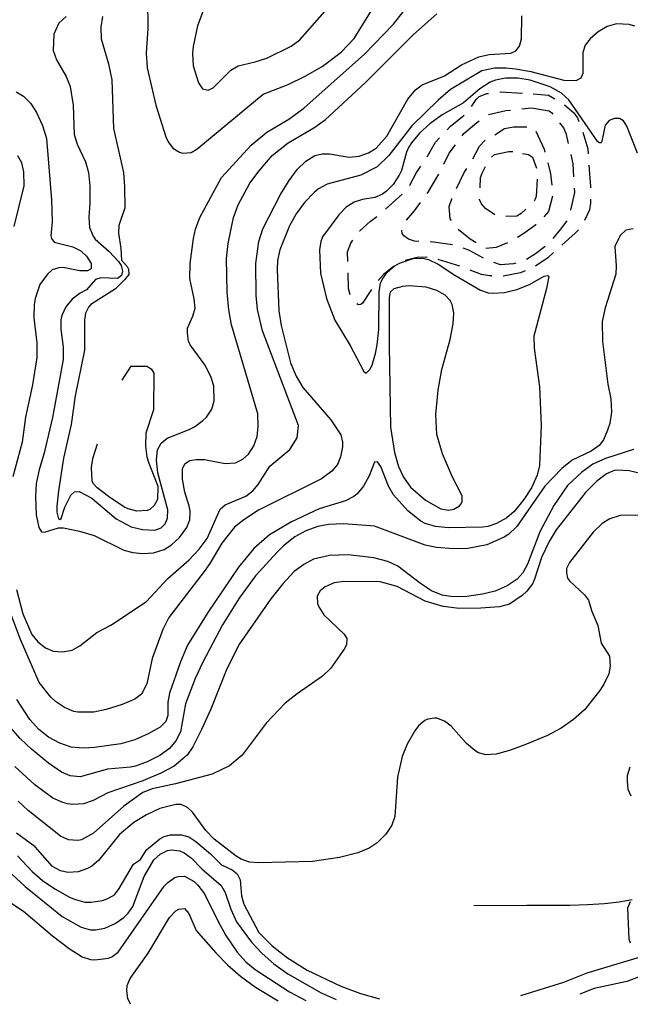
# Model space of a CAD drawing. Units: inches. Extents: x 685681 to 689409, y 4163983 to 4166376.
# Drawn here: x 688360 to 688630, y 4164044 to 4164480 of the extents above; entities that cross this region are included whole.
import ezdxf

# ---------------------------------------------------------------- set-up
doc = ezdxf.new("R2010")
doc.units = ezdxf.units.IN
doc.header["$MEASUREMENT"] = 0
doc.layers.add('Cartografia', color=7, linetype='Continuous')

msp = doc.modelspace()

# ---------------------------------------------------------------- linework, layer by layer
at = {"layer": 'Cartografia', "color": 7, "linetype": 'Continuous'}
for points in [[(688396.53, 4164481.16), (688395.75, 4164476.39), (688395.97, 4164471.21), (688399.11, 4164460.14), (688400.61, 4164453.11), (688401.45, 4164431.5), (688405.82, 4164411.96), (688406.31, 4164405.72), (688406.35, 4164396.41), (688403.81, 4164388.61), (688403.57, 4164385.17), (688404.63, 4164378.32), (688404.91, 4164373.26), (688407.46, 4164370.43), (688408.11, 4164369.19), (688408.15, 4164366.88), (688406.32, 4164364.47), (688402.28, 4164360.46), (688391.41, 4164353.63), (688390.31, 4164352.43), (688388.92, 4164349.65), (688388.54, 4164346.58), (688388.6, 4164333.33), (688384.42, 4164313.13), (688382.59, 4164300.47), (688379.25, 4164285.54), (688376.95, 4164271.06), (688376.27, 4164264.23), (688376.32, 4164261.61), (688377.06, 4164258.69), (688377.63, 4164258.32), (688378.18, 4164258.77), (688379.84, 4164263.8), (688382.49, 4164269.1), (688384.15, 4164270.57), (688386.21, 4164270.67), (688391.82, 4164267.77), (688402.55, 4164258.66), (688409.23, 4164255.16), (688414.19, 4164253.94), (688419.69, 4164253.67), (688422.55, 4164254.6), (688424.33, 4164256.44), (688425.28, 4164258.96), (688425.46, 4164262.59), (688420.97, 4164279.06), (688420.43, 4164284.55), (688420.84, 4164289.12), (688422.47, 4164292.15), (688425.18, 4164294.39), (688434.92, 4164298.2), (688437.33, 4164299.43), (688441.03, 4164302.12), (688442.56, 4164303.71), (688444.93, 4164307.26), (688446.05, 4164310.84), (688445.86, 4164317.59), (688444.48, 4164321.62), (688441.88, 4164326.89), (688435.41, 4164335.64), (688434.69, 4164337.38), (688434.12, 4164340.81), (688434.14, 4164343.12), (688436.61, 4164348.35), (688437.54, 4164351.93), (688437.21, 4164356.11), (688435.23, 4164365.14), (688435.3, 4164371.7), (688436.84, 4164382.85), (688437.76, 4164386.99), (688439.6, 4164392.15), (688449.21, 4164409.83), (688462.43, 4164424.08), (688469.32, 4164429.89), (688479.02, 4164435.7), (688485.68, 4164440.51), (688512.59, 4164464.51), (688525.53, 4164477.75), (688532.97, 4164487.38)], [(688416.44, 4164488.71), (688416.68, 4164475.78), (688415.89, 4164464.83), (688416.26, 4164458.34), (688420.13, 4164441.85), (688424.64, 4164427.75), (688425.61, 4164425.58), (688427.73, 4164422.87), (688430.63, 4164421.05), (688432.01, 4164420.63), (688435.82, 4164420.89), (688438.35, 4164422.38), (688467.76, 4164446.67), (688478.86, 4164451.07), (688486.35, 4164454.71), (688493.83, 4164458.97), (688502.33, 4164465.25), (688508.03, 4164471.36), (688516.4, 4164485.01)], [(688441.15, 4164483.67), (688438.59, 4164476.94), (688436.7, 4164467.84), (688436.44, 4164464.78), (688436.73, 4164459.28), (688438.99, 4164451.76), (688440.86, 4164449.05), (688443.36, 4164448.53), (688445.53, 4164449.57), (688453.32, 4164457.28), (688456.66, 4164459.34), (688464.18, 4164461.04), (688469.27, 4164462.64), (688480.11, 4164467.96), (688483.99, 4164470.79), (688500.57, 4164489.66)], [(688358.4, 4164227.34), (688361.17, 4164216.52), (688365.27, 4164207.35), (688367.83, 4164204.14), (688371.25, 4164201.46), (688374.65, 4164200.02), (688378.84, 4164199.72), (688383.08, 4164200.49), (688386.54, 4164202.37), (688393.99, 4164208.32), (688400.24, 4164211.56), (688415.97, 4164222.04), (688425.4, 4164232.21), (688434.93, 4164240.52), (688439.4, 4164245.16), (688442.88, 4164249.91), (688448.69, 4164262.89), (688450.91, 4164264.81), (688459.96, 4164268.6), (688463.16, 4164270.98), (688465.48, 4164273.89), (688470.7, 4164281.93), (688479.56, 4164289.34), (688482.84, 4164294.47), (688483.3, 4164300.04), (688467.4, 4164341.86), (688465.16, 4164351.38), (688464.61, 4164357.68), (688464.47, 4164371.74), (688465.72, 4164381.52), (688467.62, 4164387.11), (688475.46, 4164402.26), (688479.21, 4164408.51), (688482.81, 4164413.33), (688486.68, 4164417.09), (688490.57, 4164419.54), (688493.93, 4164420.22), (688497.11, 4164420.22), (688505.88, 4164418.88), (688510.19, 4164419.21), (688514.41, 4164420.73), (688517.8, 4164422.86), (688522.45, 4164428.13), (688531.83, 4164444.49), (688535.19, 4164448.68), (688538.14, 4164450.92), (688548.13, 4164454.86), (688555.66, 4164459.75), (688563.21, 4164463.32), (688567.88, 4164464.35), (688577.43, 4164464.84), (688579.65, 4164465.94), (688581.36, 4164468.04), (688582.18, 4164471.3), (688582.36, 4164481.43)], [(688380.35, 4164481.17), (688377.22, 4164478.17), (688375, 4164473.26), (688374.64, 4164466.13), (688376.09, 4164461.9), (688380.35, 4164454.48), (688382.12, 4164450.14), (688383.52, 4164441.86), (688383.95, 4164428.8), (688385.22, 4164424.51), (688388.92, 4164416.71), (688390.26, 4164412.05), (688390.93, 4164406.18), (688390.95, 4164398.5), (688390.5, 4164392.3), (688390.78, 4164387.62), (688392.35, 4164383.84), (688393.31, 4164382.48), (688399.53, 4164376.97), (688403.68, 4164372.55), (688404.77, 4164370.88), (688405.38, 4164368.27), (688404.91, 4164366.45), (688403.13, 4164365.04), (688395.81, 4164365.34), (688393.45, 4164364.67), (688389.42, 4164360.03), (688386.63, 4164358.61), (688383.06, 4164355.98), (688380.31, 4164352.49), (688378.51, 4164348.71), (688378.04, 4164346.82), (688378, 4164342.57), (688379.02, 4164334.65), (688379.12, 4164329.22), (688374.41, 4164303.57), (688370.65, 4164287.82), (688368.41, 4164280.4), (688367.15, 4164274.25), (688366.82, 4164268.37), (688367.16, 4164260.44), (688368.26, 4164254.84), (688369.48, 4164252.92), (688370.86, 4164252.76), (688377.01, 4164254.62), (688379.26, 4164254.6), (688386.28, 4164253.11), (688392.88, 4164251.23), (688405.93, 4164244.73), (688410.01, 4164243.68), (688414.33, 4164243.32), (688419.07, 4164243.53), (688423.79, 4164245.06), (688427.06, 4164247.06), (688430.62, 4164250.37), (688433.85, 4164254.74), (688435.16, 4164258.14), (688435.41, 4164261.83), (688435.12, 4164263.77), (688433.06, 4164270.42), (688431.96, 4164276.14), (688431.99, 4164280.96), (688433.14, 4164283.1), (688435.17, 4164284.52), (688438.04, 4164284.94), (688441.66, 4164284.89), (688450.81, 4164283.18), (688455.43, 4164283.46), (688458.71, 4164285.02), (688461.23, 4164287.31), (688463.6, 4164290.92), (688465.08, 4164295.13), (688465.56, 4164299.52), (688465.33, 4164305.2), (688453.61, 4164344.6), (688452.48, 4164351.21), (688451.78, 4164359.07), (688451.5, 4164374), (688452.19, 4164380.51), (688454.6, 4164392.06), (688456.68, 4164397.72), (688461.81, 4164407.25), (688465.89, 4164412.7), (688471.76, 4164419.5), (688478.72, 4164425.19), (688490.21, 4164431.84), (688495.14, 4164435.31), (688513.01, 4164451.83), (688534.36, 4164473.16), (688544.68, 4164482.23)], [(688632.36, 4164476.86), (688629.97, 4164477.63), (688624.22, 4164477.83), (688620.12, 4164476.63), (688616.1, 4164474.31), (688612.6, 4164471.3), (688610.47, 4164468.39), (688609.4, 4164465.18), (688609.39, 4164455.93), (688608.49, 4164453.85), (688606.26, 4164452.56), (688601.08, 4164452.72), (688586.51, 4164456.57), (688579.56, 4164457.82), (688575.42, 4164458.24), (688570.24, 4164458.2), (688564.58, 4164457.1), (688550.74, 4164448.78), (688545.27, 4164444.05), (688533.55, 4164432.65), (688523.42, 4164419.52), (688518.21, 4164414.55), (688510.97, 4164410.79), (688496.05, 4164406.83), (688492.28, 4164404.76), (688490.31, 4164403.16), (688486.02, 4164398.7), (688482.36, 4164393.76), (688479.4, 4164388.39), (688475.1, 4164377.82), (688474.07, 4164372.98), (688473.95, 4164369.11), (688474.67, 4164350.81), (688475.66, 4164344.27), (688479.78, 4164327.78), (688482.39, 4164321.77), (688485.3, 4164316.76), (688497.68, 4164302.55), (688502.17, 4164295.89), (688502.92, 4164292.65), (688502.9, 4164290.53), (688502.05, 4164286.07), (688500.67, 4164282.74), (688498.1, 4164279.69), (688493.54, 4164276.42), (688465.69, 4164262.46), (688459.09, 4164258.15), (688455.03, 4164254.89), (688449.47, 4164247.91), (688444.08, 4164238.81), (688441.59, 4164235.33), (688425.91, 4164214.91), (688423.32, 4164209.68), (688418.5, 4164196.71), (688416.15, 4164185.54), (688413.74, 4164181), (688410.84, 4164178.76), (688405.2, 4164176.34), (688398.18, 4164174.21), (688392.65, 4164173.05), (688385.65, 4164172.98), (688383.83, 4164173.32), (688379.62, 4164175.05), (688375.69, 4164177.73), (688373.6, 4164179.69), (688368.42, 4164186.09), (688360.13, 4164205.13), (688355.4, 4164217.79)], [(688633.53, 4164420.57), (688628.88, 4164432.49), (688627.33, 4164434.89), (688625.56, 4164435.99), (688623.38, 4164436.01), (688621.02, 4164435.09), (688619.25, 4164432.99), (688617.76, 4164425.84), (688617.45, 4164425.21), (688616.77, 4164425.2), (688616.07, 4164425.62), (688603.23, 4164444.26), (688599.87, 4164447.19), (688594.82, 4164449.91), (688585.96, 4164452.87), (688580.63, 4164453.84), (688575.13, 4164453.86), (688570.71, 4164452.9), (688568.36, 4164451.98), (688563.73, 4164449.15), (688556.53, 4164442.89), (688547.01, 4164437.52), (688541.53, 4164433.55), (688536.98, 4164429.4), (688533.44, 4164425.21), (688532.17, 4164423.06), (688531.2, 4164420.98), (688528.98, 4164412.94), (688528.02, 4164410.8), (688525.35, 4164406.69), (688522.41, 4164403.69), (688520.62, 4164402.47), (688517.21, 4164400.97), (688511.73, 4164400.06), (688508, 4164398.86), (688504.49, 4164396.61), (688501.24, 4164393.24), (688494.05, 4164383.48), (688493.27, 4164381.53), (688492.66, 4164377.7), (688493.16, 4164367.46), (688495.81, 4164356.2), (688499.48, 4164346.58), (688506.31, 4164335.34), (688512.27, 4164323.95), (688513.35, 4164323.22), (688515, 4164324.81), (688515.97, 4164326.7), (688517.56, 4164331.92), (688518.24, 4164335.75), (688518.99, 4164342.51), (688519.05, 4164359.2), (688519.73, 4164363.02), (688520.39, 4164364.6), (688522.82, 4164368.08), (688525.78, 4164370.51), (688526.08, 4164370.76), (688528.06, 4164371.86), (688534.64, 4164374.05), (688539.01, 4164374), (688541.02, 4164373.48), (688545.31, 4164371.43), (688552.58, 4164366.57), (688563.95, 4164359.97), (688567.47, 4164358.72), (688569.53, 4164358.51), (688574.71, 4164358.86), (688580.19, 4164360.15), (688585.7, 4164362.37), (688592.26, 4164366.06), (688593.81, 4164366.4), (688594.32, 4164365.97), (688593.29, 4164360.7), (688587.69, 4164339.6), (688587.79, 4164334.17), (688590.17, 4164317.09), (688590.93, 4164299.91), (688590.19, 4164282.21), (688589.15, 4164277.95), (688586.57, 4164272.4), (688583.29, 4164267.21), (688578.89, 4164261.82), (688575.76, 4164259.01), (688571.18, 4164256.49), (688567.27, 4164255.17), (688565.09, 4164254.87), (688549.86, 4164254.59), (688544.1, 4164255.3), (688539.57, 4164256.59), (688537.56, 4164257.55), (688531.85, 4164262.19), (688525.47, 4164269.32), (688523.28, 4164273.09), (688519.86, 4164281.84), (688518.39, 4164283.88), (688517.08, 4164283.79), (688514.7, 4164277.62), (688512.22, 4164273.08), (688509.41, 4164269.65), (688507.93, 4164268.5), (688504.16, 4164266.61), (688492.54, 4164263.09), (688480.22, 4164257.29), (688470.58, 4164251.55), (688463.51, 4164245.42), (688456.73, 4164237.23), (688443.17, 4164217.17), (688434.2, 4164202.63), (688431.09, 4164195.26), (688426.22, 4164181.48), (688425.42, 4164177.47), (688425.41, 4164171.53), (688424.52, 4164168.89), (688422.07, 4164166.41), (688416.81, 4164163.37), (688410.8, 4164160.7), (688404.65, 4164158.96), (688392.94, 4164157.3), (688387.88, 4164157.08), (688382.63, 4164157.55), (688377.54, 4164159.33), (688372.61, 4164161.99), (688368.37, 4164165.34), (688364.29, 4164169.71), (688358.63, 4164178.54)], [(688358.3, 4164447.82), (688361.52, 4164445.88), (688364.64, 4164442.75), (688367.28, 4164438.55), (688369.95, 4164432.85), (688371.74, 4164427.14), (688373.99, 4164399.99), (688374.18, 4164390.19), (688373.67, 4164383.93), (688373.88, 4164382.74), (688375.03, 4164381.2), (688383.44, 4164379.05), (688386.97, 4164377.36), (688389.45, 4164375.03), (688391.45, 4164371.76), (688391.43, 4164369.38), (688389.88, 4164368.54), (688386.51, 4164368.54), (688379.11, 4164369.9), (688377.11, 4164369.87), (688374.26, 4164368.94), (688372.17, 4164367.02), (688368.82, 4164362.4), (688366.69, 4164356.24), (688366.24, 4164353.42), (688366.16, 4164347.66), (688367.36, 4164336.56), (688367.49, 4164330.07), (688365.46, 4164318.03), (688362.42, 4164303.72), (688360.87, 4164292.63), (688356.79, 4164277.18)], [(688560.06, 4164441.28), (688562.13, 4164444.43), (688563.42, 4164445.64), (688566.89, 4164446.96), (688567.63, 4164447.06)], [(688572.59, 4164447.73), (688572.68, 4164447.75), (688582.57, 4164447.17)], [(688587.38, 4164446.9), (688594.14, 4164446.21), (688596.9, 4164444.59)], [(688567.56, 4164437.66), (688575.21, 4164439.49), (688577.33, 4164439.7)], [(688582.31, 4164440.2), (688586.68, 4164440.64)], [(688586.68, 4164440.64), (688594.39, 4164439.34), (688595.59, 4164438.49), (688596.02, 4164437.92)], [(688601.19, 4164442.02), (688605.21, 4164438.67), (688606.94, 4164436.2), (688607.63, 4164434.59)], [(688549.23, 4164430.99), (688550.54, 4164432.4), (688556.8, 4164437.49)], [(688555.94, 4164428.31), (688556.66, 4164429.27), (688562.38, 4164434.19), (688563.41, 4164434.91)], [(688599.1, 4164433.98), (688600.78, 4164431.84), (688601.76, 4164429.48), (688602.84, 4164424.88)], [(688570.32, 4164428.77), (688574.61, 4164431.48)], [(688574.61, 4164431.48), (688578.66, 4164432.18), (688584.54, 4164432.2)], [(688588.59, 4164430.26), (688592.21, 4164422.43), (688592.56, 4164421.1)], [(688609.35, 4164429.9), (688611.51, 4164422.48), (688611.67, 4164420.22)], [(688540.36, 4164419.01), (688544.05, 4164425.41), (688545.83, 4164427.32)], [(688560.63, 4164418.06), (688563.58, 4164423.65), (688566.02, 4164426.4)], [(688547.8, 4164415.78), (688550.2, 4164420.65), (688552.94, 4164424.31)], [(688568.9, 4164418.81), (688570.2, 4164419.96), (688576.55, 4164421.33), (688578.23, 4164421.36), (688578.32, 4164421.34)], [(688582.56, 4164420.5), (688585.32, 4164419.93), (688587.03, 4164418.77), (688588.83, 4164413.98)], [(688357.35, 4164388.18), (688361.82, 4164406.14), (688361.71, 4164412.33), (688360.76, 4164416.25), (688358.95, 4164419.46)], [(688593.83, 4164416.26), (688595.1, 4164411.48), (688595.59, 4164406.45)], [(688603.98, 4164420.01), (688604.95, 4164415.92), (688605.28, 4164410.13)], [(688532.55, 4164406.22), (688532.72, 4164406.45), (688535.56, 4164411.75), (688537.62, 4164414.83)], [(688553.39, 4164404.97), (688556.73, 4164412.08), (688557.94, 4164413.85)], [(688563.81, 4164405.17), (688564.02, 4164409.84), (688564.73, 4164411.79), (688566.2, 4164414.69)], [(688612.05, 4164415.23), (688612.76, 4164405.81), (688612.75, 4164405.26)], [(688540.39, 4164402.75), (688540.78, 4164403.29), (688545.56, 4164411.31)], [(688589.06, 4164409.06), (688588.66, 4164401.43), (688588.25, 4164400.17), (688587.83, 4164399.35), (688587.75, 4164399.27)], [(688605.56, 4164405.14), (688605.68, 4164403.18), (688603.83, 4164395.36)], [(688521.9, 4164395.73), (688529.31, 4164402.45)], [(688531.21, 4164390.91), (688534.81, 4164395.05), (688537.46, 4164398.71)], [(688551.12, 4164390.8), (688550.62, 4164391.53), (688550.14, 4164396.9), (688551.26, 4164400.42), (688551.27, 4164400.45)], [(688570.38, 4164393.24), (688566.21, 4164396.07), (688564.43, 4164398.1), (688563.58, 4164400.02), (688563.58, 4164400.18)], [(688595.86, 4164401.49), (688594.16, 4164394.78), (688592.15, 4164392.45)], [(688612.72, 4164400.26), (688612.71, 4164398.37), (688612.26, 4164395.55), (688610.15, 4164390.73)], [(688584.12, 4164395.83), (688582.06, 4164393.87), (688580.14, 4164392.71), (688575.23, 4164392.61)], [(688510.42, 4164386.12), (688510.49, 4164386.22), (688515.1, 4164390.37), (688518.07, 4164392.53)], [(688602.23, 4164390.66), (688599.43, 4164386.88), (688596, 4164382.84)], [(688631.72, 4164387.04), (688628.36, 4164386.54), (688625.84, 4164384.12), (688623.56, 4164379.27), (688624.15, 4164370.72), (688623.97, 4164366.96), (688619.32, 4164352.06), (688617.99, 4164346.1), (688618.03, 4164337.1), (688620.51, 4164318.21), (688621.75, 4164311.8), (688622.05, 4164305.81), (688621.27, 4164300.92), (688620.32, 4164297.84), (688618.59, 4164293.68), (688616.58, 4164291.08), (688613.06, 4164288.64), (688604.7, 4164284.67), (688600.03, 4164280.96), (688592.55, 4164273.07), (688580.14, 4164255.28), (688576.52, 4164251.84), (688574.54, 4164250.49), (688566.86, 4164247.1), (688558.4, 4164245.5), (688552.09, 4164245.38), (688544.52, 4164245.87), (688539.44, 4164247.02), (688517.05, 4164255.42), (688503.41, 4164256.41), (688496.67, 4164256.16), (688491.87, 4164255.26), (688486.6, 4164253.35), (688481.78, 4164250.64), (688476.73, 4164246.61), (688473.79, 4164243.74), (688464.36, 4164233.31), (688457.11, 4164223.55), (688449.71, 4164211.61), (688440.96, 4164195.19), (688437.53, 4164187.94), (688433.37, 4164176.62), (688431.04, 4164164.32), (688429.05, 4164160.29), (688426.24, 4164156.86), (688421.99, 4164153.78), (688416.29, 4164150.99), (688411.08, 4164149.08), (688408.91, 4164148.6), (688398.68, 4164147.78), (688386.62, 4164144.37), (688382.18, 4164144.79), (688378.34, 4164146.41), (688372.58, 4164150.42), (688365.09, 4164156.6), (688360.01, 4164161.38), (688354.9, 4164167.22)], [(688536.71, 4164381.47), (688534.81, 4164381.55), (688532.17, 4164382.44), (688530.08, 4164383.96), (688529.37, 4164385.07), (688529.16, 4164386.45), (688529.16, 4164386.46)], [(688562.15, 4164380.89), (688559.47, 4164382.57), (688554.11, 4164386.82)], [(688588.64, 4164388.91), (688588.58, 4164388.86), (688583.29, 4164384.95), (688580.41, 4164383.25)], [(688607.38, 4164386.66), (688606.08, 4164385.31), (688600.05, 4164379.87)], [(688505.16, 4164372.65), (688505.04, 4164376.87), (688506.53, 4164380.71), (688507.5, 4164382.06)], [(688551.61, 4164379.97), (688543.13, 4164381.21), (688541.7, 4164381.26)], [(688565.31, 4164374.06), (688558.81, 4164377.62), (688556.37, 4164378.49)], [(688576, 4164380.92), (688570.91, 4164378.85), (688566.43, 4164378.41)], [(688592.61, 4164379.19), (688588.45, 4164375.93), (688584.37, 4164373.56)], [(688540.4, 4164374.5), (688540.25, 4164374.53), (688535.94, 4164374.45), (688530.59, 4164373.01)], [(688554.83, 4164370.5), (688552.99, 4164371.2), (688545.3, 4164373.51)], [(688596.33, 4164376.52), (688593.85, 4164374.28), (688588.42, 4164370.61), (688588.33, 4164370.57)], [(688526.17, 4164370.74), (688525.78, 4164370.51), (688524.66, 4164369.86), (688521.09, 4164366.86), (688518.7, 4164364.18)], [(688569.11, 4164366.2), (688568.08, 4164366.23), (688564.51, 4164366.86), (688559.51, 4164368.74)], [(688579.67, 4164371.9), (688578.6, 4164371.55), (688572.92, 4164371.14), (688569.9, 4164372.13)], [(688583.77, 4164368.52), (688581.73, 4164367.61), (688574.11, 4164366.1)], [(688506.31, 4164357.77), (688505.53, 4164360.63), (688505.31, 4164367.66)], [(688515.78, 4164360.14), (688511.71, 4164354.19), (688510.97, 4164353.61), (688509.91, 4164353.46), (688509.22, 4164353.83)], [(688523.61, 4164335.41), (688524.16, 4164299.17), (688525.93, 4164287.96), (688527.67, 4164281.74), (688529.89, 4164277.03), (688533.03, 4164272.65), (688539.7, 4164266.84), (688546.51, 4164263.03), (688549.77, 4164262.53), (688552.2, 4164262.88), (688554.67, 4164264.37), (688555.4, 4164265.26), (688555.88, 4164266.33), (688555.84, 4164268.76), (688551.56, 4164277.06), (688547.12, 4164287.47), (688544.71, 4164295.99), (688544.24, 4164304.86), (688545.22, 4164315.69), (688546.86, 4164324.72), (688550.55, 4164338.1), (688551.98, 4164344.94), (688552.27, 4164349.88), (688551.51, 4164353.61), (688550.61, 4164355.28), (688548.31, 4164357.68), (688544.65, 4164359.74), (688540, 4164361.21), (688532.37, 4164361.76), (688529.5, 4164361.52), (688525.58, 4164360.51), (688523.99, 4164358.98), (688523.53, 4164356.59), (688523.61, 4164335.41)], [(688405.18, 4164319.98), (688409.29, 4164326.22), (688416.22, 4164326.22), (688418.11, 4164325.07), (688419.21, 4164323.09), (688419.08, 4164306.9), (688415.65, 4164296.59), (688415.57, 4164290.84), (688416.22, 4164286.04), (688417.02, 4164283.24), (688421.02, 4164273.07), (688420.88, 4164267.25), (688419.43, 4164264.47), (688417.46, 4164262.81), (688416.35, 4164262.36), (688411.73, 4164262.08), (688407.84, 4164263.07), (688405.95, 4164263.97), (688399.12, 4164268.47), (688394.11, 4164272.38), (688392.32, 4164274.34), (688391.93, 4164275.4), (688391.69, 4164281.33), (688392.18, 4164285.4), (688394.35, 4164291.91)], [(688631.79, 4164289.36), (688619.43, 4164285.32), (688613.86, 4164282.78), (688608.86, 4164279.37), (688602.54, 4164273.38), (688596.46, 4164264.52), (688590.3, 4164252.91), (688584.82, 4164238.49), (688582.77, 4164234.71), (688580.26, 4164231.97), (688575.82, 4164228.95), (688570.49, 4164226.66), (688564.89, 4164225.25), (688557.98, 4164224.24), (688551.8, 4164224.07), (688547.04, 4164224.85), (688542.32, 4164226.77), (688537.45, 4164229.92), (688527.37, 4164237.67), (688522.96, 4164239.72), (688516.81, 4164241.29), (688505.41, 4164242.64), (688497.17, 4164242.42), (688490.08, 4164240.79), (688485.69, 4164238.46), (688481.5, 4164235.32), (688476.42, 4164229.91), (688471.17, 4164223.13), (688457.17, 4164203.24), (688451.57, 4164192.14), (688444.47, 4164174.32), (688440.39, 4164165.31), (688436.6, 4164157.68), (688433.98, 4164153.94), (688428.32, 4164149.15), (688422.38, 4164145.98), (688414.39, 4164142.64), (688398.87, 4164137.23), (688392.31, 4164133.92), (688388.16, 4164132.4), (688383.35, 4164132.13), (688381.03, 4164132.46), (688378.96, 4164132.98), (688374.49, 4164134.96), (688366.57, 4164140.81), (688357.68, 4164148.96)], [(688637.5, 4164278.1), (688629.9, 4164279.89), (688624.78, 4164280.23), (688623.28, 4164280.02), (688619.81, 4164278.58), (688615.5, 4164275.25), (688610.53, 4164270.28), (688597.6, 4164253.73), (688594.38, 4164248.55), (688591.08, 4164241.48), (688588.01, 4164231.87), (688587.05, 4164229.91), (688584.61, 4164226.61), (688582.52, 4164224.64), (688576.91, 4164220.85), (688572.5, 4164219.58), (688564.2, 4164218.99), (688554.52, 4164218.93), (688547.44, 4164219.8), (688539.53, 4164222.21), (688527.1, 4164228.61), (688519.57, 4164230.78), (688503.51, 4164230.85), (688499.15, 4164230.21), (688495.12, 4164228.57), (688492.97, 4164226.78), (688491.64, 4164224.45), (688491.82, 4164221.14), (688492.35, 4164219.65), (688494.67, 4164216.07), (688503.63, 4164207.55), (688504.79, 4164205.57), (688504.65, 4164202.94), (688503.87, 4164201.3), (688497.73, 4164192.44), (688494.04, 4164188.99), (688482.76, 4164181.16), (688477.47, 4164176.94), (688469.01, 4164168.16), (688458.34, 4164153.96), (688452.81, 4164149.17), (688445.13, 4164145.52), (688428.91, 4164141.22), (688418.58, 4164139.09), (688414.36, 4164137.39), (688405.92, 4164131.36), (688392.46, 4164119.48), (688387.14, 4164116.51), (688385.58, 4164116.17), (688381.52, 4164116.47), (688377.93, 4164118.15), (688363.6, 4164129.51), (688359.21, 4164133.61)], [(688637.89, 4164260.23), (688625.96, 4164260.07), (688621.37, 4164258.61), (688617.97, 4164256.61), (688613.98, 4164252.78), (688603.49, 4164239.22), (688602.16, 4164236.63), (688602.07, 4164234.75), (688602.62, 4164232.32), (688603.39, 4164231.21), (688610.12, 4164225.03), (688611.86, 4164222.56), (688613.25, 4164218.02), (688616.06, 4164211.39), (688617.52, 4164203.54), (688621.13, 4164197.73), (688621.46, 4164193.43), (688620.83, 4164189.92), (688618.67, 4164185.44), (688616.85, 4164182.66), (688610.07, 4164174.09), (688605.22, 4164169.69), (688599.73, 4164165.84), (688593.73, 4164162.73), (688584.43, 4164158.8), (688576.93, 4164156.04), (688571.02, 4164154.37), (688566.59, 4164154.1), (688563.2, 4164155.03), (688561.44, 4164156), (688557.75, 4164159.18), (688550.99, 4164166.74), (688548.08, 4164169), (688544.74, 4164170.31), (688543.68, 4164170.36), (688540.62, 4164169.93), (688539.32, 4164169.34), (688536.56, 4164166.91), (688534.97, 4164164.76), (688531.59, 4164158.76), (688529.25, 4164153.4), (688527.17, 4164144.24), (688526.06, 4164126.78), (688524.7, 4164122.88), (688522.02, 4164118.96), (688518.22, 4164115.14), (688514.7, 4164112.7), (688509.62, 4164110.67), (688501.54, 4164108.7), (688489.58, 4164106.86), (688465.6, 4164106.22), (688461.66, 4164106.52), (688457.95, 4164107.89), (688455.8, 4164109.16), (688445.98, 4164116.73), (688442.29, 4164120.54), (688436.45, 4164128.68), (688434.16, 4164130.82), (688431.33, 4164132.08), (688428.95, 4164132.04), (688421.93, 4164130.34), (688416.04, 4164127.55), (688410.42, 4164124.19), (688404.09, 4164118.76), (688394.81, 4164107.28), (688391.86, 4164104.79), (688389.88, 4164103.69), (688385.78, 4164102.24), (688381.16, 4164101.96), (688377.84, 4164102.71), (688374.43, 4164104.65), (688366.65, 4164113.32), (688358.48, 4164119.41)], [(688630.71, 4164135.85), (688629.47, 4164138.77), (688629.09, 4164142.45), (688629.23, 4164145.01), (688630.41, 4164148.79)], [(688358.91, 4164109.3), (688365.35, 4164102.48), (688369.99, 4164098.38), (688375.36, 4164094.79), (688381.87, 4164091.1), (688384.51, 4164089.96), (688388.72, 4164088.92), (688391.4, 4164088.84), (688396.45, 4164089.62), (688398.93, 4164090.42), (688401.77, 4164092.16), (688403.97, 4164094.95), (688410.27, 4164105.75), (688413.35, 4164107.75), (688415.96, 4164112.05), (688421.99, 4164116.91), (688423.78, 4164117.94), (688426.7, 4164118.62), (688431.51, 4164118.71), (688434.78, 4164117.77), (688437.81, 4164115.77), (688444.35, 4164110.26), (688449.19, 4164105.42), (688454.04, 4164103.13), (688456.2, 4164101.42), (688457.56, 4164098.7), (688458.13, 4164091.58), (688459.13, 4164087.91), (688465.8, 4164075.35), (688471.72, 4164069.53), (688478.5, 4164064.15), (688487.22, 4164058.75), (688502.16, 4164051.66), (688510.9, 4164048.44), (688519.22, 4164046.1)], [(688348.44, 4164108.29), (688362.23, 4164095.8), (688378.59, 4164082.54), (688387.05, 4164077.76), (688391.13, 4164076.59), (688393.44, 4164076.57), (688397.61, 4164077.4), (688402.13, 4164079.42), (688405.9, 4164082.11), (688407.86, 4164083.96), (688409.93, 4164087), (688414.93, 4164100.15), (688419.29, 4164107.67), (688422.05, 4164110.16), (688425.27, 4164111.66), (688426.95, 4164112), (688430.77, 4164111.64), (688432.72, 4164110.73), (688436.02, 4164108.36), (688440.6, 4164103.57), (688449.17, 4164096.23), (688450.85, 4164093.07), (688453.43, 4164085.75), (688455.97, 4164080.11), (688462.57, 4164071.11), (688467.22, 4164066.07), (688472.43, 4164061.54), (688478.63, 4164057.09), (688493.47, 4164048.68), (688500.11, 4164045.67)], [(688342.46, 4164097.43), (688361.56, 4164084.79), (688374.38, 4164073.96), (688381.79, 4164068.29), (688387.54, 4164064.65), (688391.25, 4164063.47), (688393.13, 4164063.31), (688399.17, 4164064.05), (688400.72, 4164064.7), (688403.43, 4164066.75), (688423.82, 4164095.88), (688425.41, 4164097.54), (688428.56, 4164099.72), (688429.98, 4164100.18), (688432.92, 4164100.3), (688437.08, 4164097.94), (688438.74, 4164096.41), (688441.74, 4164092.53), (688447.72, 4164080.33), (688451.21, 4164074.08), (688456.15, 4164066.74), (688460.05, 4164062.37), (688464.11, 4164059.01), (688479.41, 4164049.17), (688486.61, 4164045.36)], [(688561.06, 4164087.38), (688584.61, 4164087.55), (688585.86, 4164087.53), (688603.54, 4164087.55), (688611.48, 4164087.8), (688618.98, 4164088.3), (688625.49, 4164089.06), (688631.18, 4164089.99)], [(688630.42, 4164070.73), (688629.89, 4164072.41), (688629.32, 4164086.4), (688630.46, 4164089.1)], [(688408.96, 4164043.61), (688407.75, 4164046.15), (688407.25, 4164049.51), (688407.46, 4164051.89), (688408.84, 4164054.98), (688416.69, 4164066.19), (688426.26, 4164082.05), (688429.02, 4164084.98), (688430.31, 4164085.75), (688432.87, 4164086.11), (688434.79, 4164083.77), (688438.05, 4164076.34), (688446.73, 4164066.37), (688452.02, 4164060.91), (688457.73, 4164056.02), (688464.25, 4164051.2), (688474.39, 4164045.09)], [(688581.85, 4164047.52), (688601.01, 4164053.43), (688611.3, 4164057.56), (688639.32, 4164065.9)], [(688634.39, 4164055.74), (688628.8, 4164053.7), (688614.43, 4164050.62), (688608.02, 4164048.11)]]:
    msp.add_lwpolyline(points, dxfattribs=at)

doc.saveas('drawing.dxf')
